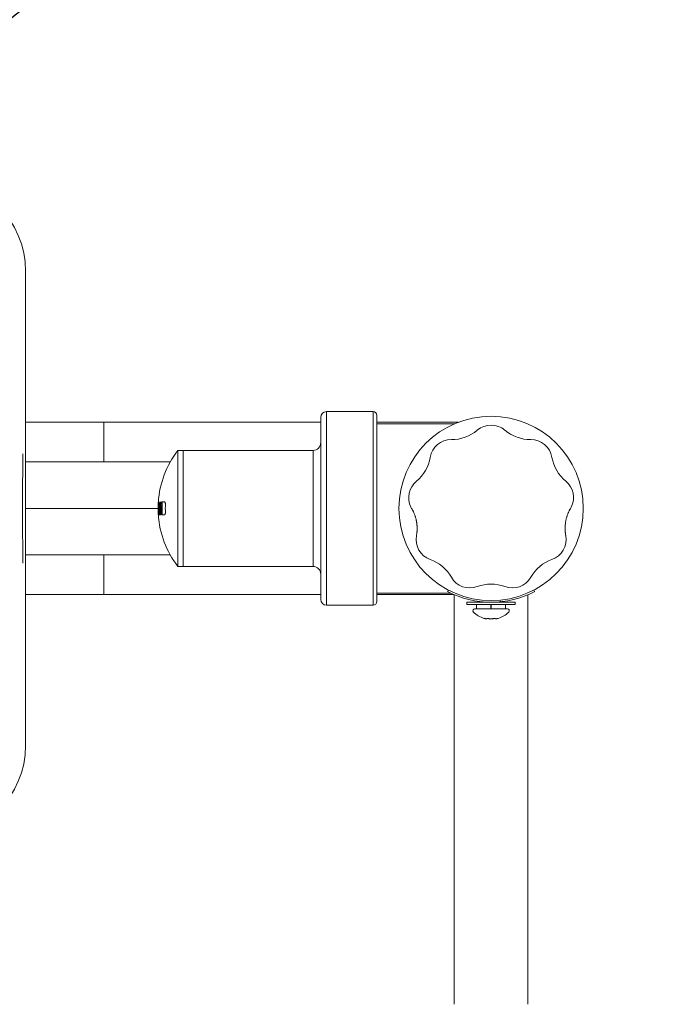
# Model space of a CAD drawing. Units: millimetres. Extents: x 0 to 6126, y -350 to 7176.
# Drawn here: x 2973 to 3184, y 2038 to 2356 of the extents above; entities that cross this region are included whole.
import ezdxf
from ezdxf import colors
from ezdxf.entities.mleader import LeaderData, LeaderLine
from ezdxf.enums import TextEntityAlignment as Align
from ezdxf.lldxf.tags import DXFTag
from ezdxf.math import Vec2, Vec3

# ---------------------------------------------------------------- set-up
doc = ezdxf.new("R2010")
doc.units = ezdxf.units.MM
doc.header["$LTSCALE"] = 25
for name, color, linetype in [('Default', 7, 'Continuous'), ('DV3_Predeterminado', 7, 'Continuous'), ('FS-008-2013_ASM', 7, 'Continuous'), ('Predeterminado', 7, 'Continuous'), ('TRM_SRF_0', 7, 'Continuous')]:
    doc.layers.add(name, color=color, linetype=linetype)
doc.styles.add('SEACAD_Arial', font='arial.ttf')
tags = doc.linetypes.add('DOT2', pattern=[3.175, 0, -3.175]).pattern_tags.tags
tags[6:7] = [DXFTag(74, 4), DXFTag(75, 0), DXFTag(340, '0'), DXFTag(46, 0.0), DXFTag(50, 0.0), DXFTag(44, 0.0), DXFTag(45, 0.0)]
tags[4:5] = [DXFTag(74, 4), DXFTag(75, 0), DXFTag(340, '0'), DXFTag(46, 0.0), DXFTag(50, 0.0), DXFTag(44, 0.0), DXFTag(45, 0.0)]
doc.dimstyles.new('UNE', dxfattribs={"dimtxt": 60, "dimasz": 60, "dimexe": 30, "dimexo": 0, "dimgap": 15, "dimtad": 1, "dimdec": 0, "dimrnd": 10, "dimtxsty": 'SEACAD_Arial', "dimblk1": '_SE_FILLED', "dimblk2": '_SE_FILLED', "dimsah": 1, "dimcen": 30, "dimadec": 1, "dimazin": 0, "dimtfac": 0.7, "dimtdec": 4, "dimtmove": 0, "dimatfit": 3, "dimfxl": 0, "dimarcsym": 0})

# ---------------------------------------------------------------- blocks, each defined once
blk = doc.blocks.new('SE2')
at = {"layer": 'DV3_Predeterminado', "color": 7, "linetype": 'DOT2', "lineweight": 18}
blk.add_circle((2840.36, 2254.47), 625, dxfattribs=at)
at = {"layer": 'FS-008-2013_ASM', "color": 7, "linetype": 'Continuous', "lineweight": 18}
for p, q in [((3071.92, 2166.97), (3071.92, 2229.47)), ((3071.92, 2229.47), (3086.92, 2229.47)), ((3071.92, 2229.47), (3086.92, 2229.47)), ((3071.92, 2166.97), (3071.92, 2229.47)), ((3086.92, 2166.97), (3086.92, 2229.47)), ((3086.92, 2166.97), (3086.92, 2229.47)), ((3000.05, 2226.04), (2974.73, 2226.04)), ((3000.05, 2226.04), (2974.73, 2226.04)), ((3000.05, 2213.22), (3000.05, 2226.04)), ((3070.05, 2226.04), (3000.05, 2226.04)), ((3000.05, 2213.22), (3000.05, 2226.04)), ((3000.05, 2213.22), (3000.05, 2226.04)), ((3000.05, 2226.04), (3000.05, 2213.22)), ((3070.05, 2226.04), (3000.05, 2226.04)), ((3070.05, 2168.85), (3070.05, 2227.6)), ((3070.05, 2168.85), (3070.05, 2227.6)), ((3088.17, 2228.22), (3088.17, 2168.22)), ((3088.17, 2228.22), (3088.17, 2168.22)), ((3114.45, 2226.04), (3088.17, 2226.04)), ((3114.45, 2226.04), (3088.17, 2226.04)), ((3088.17, 2225.57), (3113.29, 2225.57)), ((3088.17, 2225.57), (3113.29, 2225.57)), ((3023.92, 2216.97), (3023.92, 2179.47)), ((3025.67, 2216.97), (3023.92, 2216.97)), ((3025.67, 2198.22), (3025.67, 2216.97)), ((3025.67, 2179.47), (3025.67, 2216.97)), ((3025.67, 2216.97), (3067.55, 2216.97)), ((3025.67, 2179.47), (3025.67, 2216.97)), ((3025.67, 2216.97), (3067.55, 2216.97)), ((3025.67, 2216.97), (3025.67, 2179.47)), ((3067.55, 2216.97), (3067.55, 2179.47)), ((3067.55, 2216.97), (3067.55, 2179.47)), ((3021.45, 2213.22), (2974.73, 2213.22)), ((3018.38, 2200.29), (3018.13, 2200.29)), ((3019.58, 2200.32), (3018.67, 2200.32)), ((3017.62, 2198.22), (2974.73, 2198.22)), ((3017.62, 2198.22), (2974.73, 2198.22)), ((3017.64, 2197.05), (3017.59, 2197.05)), ((3017.63, 2198.64), (3017.67, 2198.64)), ((3017.73, 2199.4), (3017.65, 2199.4)), ((3017.93, 2197.05), (3017.81, 2197.05)), ((3018.37, 2199.38), (3018.07, 2199.38)), ((3018.54, 2198.79), (3018.54, 2198.79)), ((3018.57, 2199.62), (3018.56, 2199.62)), ((3018.56, 2198.22), (3018.56, 2198.71)), ((3018.8, 2198.22), (3018.64, 2198.22)), ((3018.8, 2198.22), (3018.64, 2198.22)), ((3025.67, 2198.22), (3025.67, 2179.47)), ((3017.6, 2196.88), (3017.74, 2196.88)), ((3017.64, 2196.18), (3017.97, 2196.18)), ((3018.67, 2196.12), (3019.59, 2196.12)), ((2974.73, 2183.22), (3021.45, 2183.22)), ((3000.05, 2170.41), (3000.05, 2183.22)), ((3000.05, 2183.22), (3000.05, 2170.41)), ((3000.05, 2183.22), (3000.05, 2170.41)), ((3023.92, 2179.47), (3025.67, 2179.47)), ((3067.55, 2179.47), (3025.67, 2179.47)), ((3067.55, 2179.47), (3025.67, 2179.47)), ((3000.05, 2172.29), (3000.05, 2170.41)), ((2974.73, 2170.41), (3000.05, 2170.41)), ((2974.73, 2170.41), (3000.05, 2170.41)), ((3000.05, 2170.41), (3070.05, 2170.41)), ((3000.05, 2170.41), (3070.05, 2170.41)), ((3111.96, 2170.88), (3088.17, 2170.88)), ((3111.96, 2170.88), (3088.17, 2170.88)), ((3088.17, 2170.41), (3112.99, 2170.41)), ((3088.17, 2170.41), (3112.99, 2170.41)), ((3086.92, 2166.97), (3071.92, 2166.97)), ((3086.92, 2166.97), (3071.92, 2166.97))]:
    blk.add_line(p, q, dxfattribs=at)
for centre, radius, start, end in [((3071.92, 2227.6), 1.88, 90, 180), ((3071.92, 2227.6), 1.88, 90, 180), ((3086.92, 2228.22), 1.25, 0, 90), ((3086.92, 2228.22), 1.25, 0, 90), ((3067.55, 2219.47), 2.5, 270, 360), ((3067.55, 2219.47), 2.5, 270, 360), ((3048.31, 2198.22), 30.76, 142.4439, 176.2155), ((3065.42, 2197.54), 47.89, 176.7362, 177.4292), ((3048.31, 2198.22), 30.68, 176.3721, 181.8982), ((3048.31, 2198.22), 29.75, 176.2593, 177.15), ((3048.31, 2198.22), 29.51, 176.0507, 184.0821), ((3048.31, 2198.22), 30.76, 177.2708, 182.7885), ((3018.6, 2196.97), 1.01, 175.744, 184.7344), ((3048.31, 2198.22), 30.63, 179.5198, 180.2148), ((3048.31, 2198.22), 30.58, 176.4669, 177.5056), ((3048.31, 2198.23), 30.54, 177.0435, 181.9111), ((3048.31, 2198.22), 30.51, 182.1746, 183.1826), ((3048.31, 2198.22), 30.28, 176.3953, 183.6446), ((3048.31, 2198.22), 29.96, 176.3573, 182.972), ((3048.31, 2198.22), 29.82, 177.6151, 178.6065), ((3048.31, 2198.22), 29.75, 180, 183.7425), ((3048.31, 2198.23), 28.44, 177.6143, 182.4091), ((3048.31, 2198.22), 30.74, 182.4858, 183.5193), ((3048.31, 2198.22), 30.76, 183.8243, 217.5561), ((3018.65, 2196.36), 1.03, 181.3194, 190.1928), ((3048.31, 2198.22), 30.58, 182.8183, 183.5733), ((3048.31, 2198.22), 30.38, 182.5156, 183.5615), ((3067.55, 2176.97), 2.5, 0, 90), ((3067.55, 2176.97), 2.5, 0, 90), ((3071.92, 2168.85), 1.88, 180, 270), ((3071.92, 2168.85), 1.88, 180, 270), ((3086.92, 2168.22), 1.25, 270, 360), ((3086.92, 2168.22), 1.25, 270, 360)]:
    blk.add_arc(centre, radius, start, end, dxfattribs=at)
for centre, ratio, start_param, end_param in [((3048.31, 2200.32), 0.000414, -0.102162, -0.07638), ((3048.31, 2200.27), 0.000066, -0.286711, -0.279461), ((3048.31, 2196.15), 0.001987, 0.183226, 0.21108), ((3048.31, 2196.16), 0.000279, 0.280069, 0.286738)]:
    blk.add_ellipse(centre, major_axis=(-30.69, 0), ratio=ratio, start_param=start_param, end_param=end_param, dxfattribs=at)
for points, knots in [([(3017.81, 2199.8), (3017.81, 2199.87), (3017.81, 2199.94), (3017.81, 2200.07), (3017.81, 2200.12), (3017.8, 2200.27), (3017.79, 2200.32), (3017.78, 2200.32)], [0, 0, 0, 0, 0.25, 0.25, 0.5, 0.5, 1, 1, 1, 1]), ([(3018.62, 2199.69), (3018.63, 2199.76), (3018.64, 2199.83), (3018.66, 2199.97), (3018.67, 2200.03), (3018.72, 2200.18), (3018.76, 2200.25), (3018.81, 2200.27)], [0, 0, 0, 0, 0.25, 0.25, 0.5, 0.5, 1, 1, 1, 1]), ([(3019.89, 2199.41), (3019.89, 2199.48), (3019.89, 2199.54), (3019.89, 2199.66), (3019.89, 2199.72), (3019.87, 2199.88), (3019.84, 2199.99), (3019.78, 2200.15), (3019.75, 2200.22), (3019.67, 2200.3), (3019.63, 2200.32), (3019.58, 2200.32)], [0, 0, 0, 0, 0.125, 0.125, 0.25, 0.25, 0.5, 0.5, 0.75, 0.75, 1, 1, 1, 1]), ([(3017.68, 2198.11), (3017.68, 2198.02), (3017.68, 2197.93), (3017.67, 2197.81), (3017.66, 2197.77), (3017.65, 2197.77)], [0, 0, 0, 0, 0.5, 0.5, 1, 1, 1, 1]), ([(3019.59, 2196.12), (3019.63, 2196.12), (3019.67, 2196.15), (3019.73, 2196.21), (3019.75, 2196.24), (3019.78, 2196.3), (3019.8, 2196.34), (3019.83, 2196.42), (3019.84, 2196.47), (3019.86, 2196.57), (3019.87, 2196.62), (3019.89, 2196.79), (3019.9, 2196.91), (3019.89, 2197.03)], [0, 0, 0, 0, 0.25, 0.25, 0.375, 0.375, 0.5, 0.5, 0.625, 0.625, 0.75, 0.75, 1, 1, 1, 1]), ([(3017.62, 2196.16), (3017.62, 2196.16), (3017.61, 2196.18), (3017.61, 2196.23), (3017.61, 2196.28), (3017.6, 2196.38), (3017.6, 2196.44), (3017.59, 2196.58), (3017.59, 2196.65), (3017.59, 2196.73)], [0, 0, 0, 0, 0.25, 0.25, 0.5, 0.5, 0.75, 0.75, 1, 1, 1, 1]), ([(3017.92, 2196.16), (3017.9, 2196.16), (3017.89, 2196.2), (3017.86, 2196.34), (3017.85, 2196.43), (3017.84, 2196.53)], [0, 0, 0, 0, 0.5, 0.5, 1, 1, 1, 1]), ([(3018.3, 2196.14), (3018.31, 2196.14), (3018.33, 2196.15), (3018.35, 2196.2), (3018.36, 2196.24), (3018.39, 2196.39), (3018.39, 2196.53), (3018.38, 2196.67)], [0, 0, 0, 0, 0.25, 0.25, 0.5, 0.5, 1, 1, 1, 1]), ([(3018.81, 2196.16), (3018.79, 2196.16), (3018.77, 2196.18), (3018.73, 2196.23), (3018.71, 2196.27), (3018.66, 2196.43), (3018.63, 2196.58), (3018.62, 2196.73)], [0, 0, 0, 0, 0.25, 0.25, 0.5, 0.5, 1, 1, 1, 1])]:
    blk.add_open_spline(points, degree=3, knots=knots, dxfattribs=at)
at = {"layer": 'TRM_SRF_0', "color": 7, "linetype": 'Continuous', "lineweight": 18}
for p, q in [((2974.73, 2121.66), (2974.73, 2274.79)), ((3099.4, 2198.22), (3099.17, 2198.64)), ((3150.92, 2198.64), (3150.69, 2198.22)), ((3110.98, 2171.37), (3111.24, 2171.86)), ((3138.85, 2171.86), (3139.11, 2171.37)), ((3113.17, 2170.33), (3113.17, 2127.24)), ((3136.92, 2127.24), (3136.92, 2170.33)), ((3124.61, 2167.92), (3117.23, 2167.92)), ((3117.23, 2167.92), (3117.23, 2167.2)), ((3132.86, 2167.2), (3117.23, 2167.2)), ((3130.3, 2165.82), (3119.8, 2165.82)), ((3120.36, 2167.2), (3120.36, 2165.82)), ((3124.98, 2167.2), (3124.98, 2165.82)), ((3125.05, 2165.82), (3125.05, 2167.2)), ((3132.86, 2167.92), (3125.48, 2167.92)), ((3129.73, 2165.82), (3129.73, 2167.2)), ((3132.86, 2167.2), (3132.86, 2167.92)), ((3125.05, 2162.6), (3124.12, 2162.69)), ((3124.12, 2162.69), (3124.4, 2162.66)), ((3124.55, 2162.51), (3125.55, 2162.51)), ((3125.97, 2162.69), (3125.05, 2162.6)), ((3125.63, 2162.65), (3125.97, 2162.69)), ((3127.32, 2162.71), (3127.23, 2162.69)), ((3113.17, 2127.24), (3113.17, 2102.81)), ((3136.92, 2102.81), (3136.92, 2127.24)), ((3113.17, 2102.81), (3113.17, 2038.09)), ((3136.92, 2038.09), (3136.92, 2102.81))]:
    blk.add_line(p, q, dxfattribs=at)
blk.add_circle((3125.05, 2198.22), 29.76, dxfattribs=at)
for centre, radius, start, end in [((2945.05, 2274.79), 29.69, 0, 90), ((3112.34, 2233.12), 12.69, 269.4579, 310.5421), ((3125.05, 2218.29), 6.84, 49.3742, 130.6258), ((3137.75, 2233.12), 12.69, 229.4575, 270.5425), ((3112.15, 2213.59), 6.84, 89.3749, 170.6251), ((3137.94, 2213.59), 6.84, 9.375, 90.625), ((5576.74, 2198.22), 2602.95, 179.61111, 180.38889), ((3092.88, 2216.79), 12.69, 309.4569, 350.5431), ((3157.21, 2216.79), 12.69, 189.457, 230.543), ((3105.29, 2201.71), 6.84, 129.3735, 206.6766), ((3144.81, 2201.71), 6.84, 333.3216, 50.6283), ((3107.67, 2188.19), 6.84, 169.3747, 250.6253), ((3142.42, 2188.19), 6.84, 289.3744, 10.6256), ((3101.17, 2169.77), 12.69, 29.4569, 70.5431), ((3148.92, 2169.77), 12.69, 109.4639, 150.5361), ((3118.18, 2179.37), 6.84, 209.3751, 290.6249), ((3131.91, 2179.37), 6.84, 249.375, 330.625), ((3125.05, 2161.09), 12.69, 69.4573, 110.5427), ((3125.05, 2198.22), 30.31, 242.3598, 297.6402), ((3119.8, 2165.2), 0.625, 90, 224.7603), ((3130.3, 2165.2), 0.625, 315.2397, 90), ((3125.05, 2170.4), 8.02, 224.7603, 253.2488), ((3122.81, 2162.83), 0.125, 252.7523, 306.6258), ((3124.55, 2162.63), 0.125, 180, 270), ((3125.55, 2162.63), 0.125, 270, 0), ((3127.29, 2162.83), 0.125, 233.3742, 287.2477), ((3125.05, 2170.4), 8.02, 286.6635, 315.2397), ((2945.05, 2121.66), 29.69, 270, 0)]:
    blk.add_arc(centre, radius, start, end, dxfattribs=at)
for points, knots in [([(3100.95, 2189.45), (3100.97, 2189.57), (3101.01, 2189.81), (3101.06, 2190.19), (3101.11, 2190.59), (3101.14, 2190.98), (3101.16, 2191.36), (3101.16, 2191.72), (3101.16, 2192.05), (3101.15, 2192.36), (3101.13, 2192.65), (3101.11, 2192.93), (3101.08, 2193.2), (3101.05, 2193.48), (3101.01, 2193.77), (3100.96, 2194.05), (3100.9, 2194.33), (3100.84, 2194.63), (3100.76, 2194.95), (3100.67, 2195.29), (3100.56, 2195.65), (3100.43, 2196.03), (3100.29, 2196.41), (3100.14, 2196.78), (3099.99, 2197.11), (3099.84, 2197.41), (3099.69, 2197.71), (3099.54, 2197.98), (3099.45, 2198.15), (3099.4, 2198.22)], [0, 0, 0, 0, 0.055288, 0.111782, 0.162827, 0.209308, 0.251551, 0.289589, 0.323606, 0.353846, 0.380581, 0.405053, 0.430071, 0.455709, 0.481285, 0.50604, 0.530575, 0.557572, 0.587382, 0.619827, 0.655416, 0.695253, 0.738586, 0.782537, 0.825445, 0.867107, 0.9099, 0.957547, 1, 1, 1, 1]), ([(3150.69, 2198.22), (3150.65, 2198.15), (3150.56, 2197.99), (3150.41, 2197.72), (3150.24, 2197.4), (3150.09, 2197.07), (3149.94, 2196.74), (3149.79, 2196.38), (3149.65, 2195.98), (3149.51, 2195.57), (3149.38, 2195.14), (3149.26, 2194.66), (3149.14, 2194.12), (3149.05, 2193.52), (3148.98, 2192.9), (3148.94, 2192.3), (3148.93, 2191.74), (3148.94, 2191.24), (3148.96, 2190.83), (3149, 2190.48), (3149.03, 2190.19), (3149.06, 2189.94), (3149.1, 2189.73), (3149.12, 2189.57), (3149.14, 2189.48), (3149.14, 2189.45)], [0, 0, 0, 0, 0.038488, 0.086775, 0.135381, 0.181104, 0.222005, 0.26494, 0.309287, 0.352528, 0.393113, 0.436822, 0.485513, 0.540593, 0.596373, 0.653257, 0.710135, 0.763963, 0.812137, 0.854342, 0.892401, 0.926706, 0.957519, 0.985216, 1, 1, 1, 1]), ([(3123.79, 2162.69), (3123.78, 2162.68), (3123.77, 2162.67), (3123.74, 2162.65), (3123.7, 2162.63), (3123.66, 2162.62), (3123.6, 2162.6), (3123.54, 2162.6), (3123.48, 2162.59), (3123.4, 2162.6), (3123.32, 2162.6), (3123.24, 2162.61), (3123.15, 2162.63), (3123.04, 2162.65), (3122.94, 2162.67), (3122.88, 2162.68), (3122.86, 2162.69)], [0, 0, 0, 0, 0.040775, 0.10986, 0.185414, 0.264624, 0.340603, 0.411751, 0.486195, 0.562948, 0.638707, 0.70952, 0.785469, 0.868824, 0.952904, 1, 1, 1, 1]), ([(3122.86, 2162.69), (3122.89, 2162.68), (3122.96, 2162.66), (3123.06, 2162.64), (3123.16, 2162.62), (3123.25, 2162.61), (3123.34, 2162.6), (3123.41, 2162.6), (3123.48, 2162.59), (3123.55, 2162.6), (3123.6, 2162.61), (3123.66, 2162.62), (3123.71, 2162.64), (3123.75, 2162.66), (3123.78, 2162.68), (3123.79, 2162.69)], [0, 0, 0, 0, 0.061398, 0.14832, 0.230368, 0.302949, 0.372501, 0.446475, 0.521153, 0.593658, 0.663321, 0.738913, 0.82455, 0.920508, 1, 1, 1, 1]), ([(3124.12, 2162.69), (3124.11, 2162.69), (3124.09, 2162.7), (3124.05, 2162.7), (3124.01, 2162.71), (3123.98, 2162.71), (3123.94, 2162.71), (3123.9, 2162.71), (3123.85, 2162.71), (3123.8, 2162.7), (3123.79, 2162.69), (3123.79, 2162.69)], [0, 0, 0, 0, 0.083536, 0.167046, 0.250556, 0.334087, 0.417611, 0.501132, 0.667404, 0.833695, 1, 1, 1, 1]), ([(3126.31, 2162.69), (3126.3, 2162.69), (3126.3, 2162.7), (3126.29, 2162.7), (3126.27, 2162.71), (3126.24, 2162.71), (3126.22, 2162.71), (3126.17, 2162.71), (3126.12, 2162.71), (3126.04, 2162.7), (3125.99, 2162.69), (3125.97, 2162.69)], [0, 0, 0, 0, 0.083409, 0.166791, 0.250174, 0.333576, 0.416971, 0.500365, 0.666891, 0.83344, 1, 1, 1, 1]), ([(3127.23, 2162.69), (3127.2, 2162.68), (3127.13, 2162.66), (3127.03, 2162.64), (3126.93, 2162.62), (3126.84, 2162.61), (3126.76, 2162.6), (3126.68, 2162.6), (3126.61, 2162.59), (3126.55, 2162.6), (3126.49, 2162.61), (3126.43, 2162.62), (3126.38, 2162.64), (3126.34, 2162.66), (3126.32, 2162.68), (3126.31, 2162.69)], [0, 0, 0, 0, 0.061398, 0.14832, 0.230368, 0.302949, 0.372501, 0.446475, 0.521153, 0.593658, 0.663321, 0.738913, 0.82455, 0.920508, 1, 1, 1, 1])]:
    blk.add_open_spline(points, degree=3, knots=knots, dxfattribs=at)
for points in [[(3122.26, 2168.09), (3122.15, 2168.02), (3122.04, 2167.96), (3121.92, 2167.89)], [(3127.51, 2167.88), (3127.73, 2168), (3127.95, 2168.13), (3128.17, 2168.25)]]:
    blk.add_open_spline(points, degree=3, dxfattribs=at)
blk = doc.blocks.new('DMBLK16')
at = {"layer": 'Predeterminado', "linetype": 'Continuous', "lineweight": 25}
for points in [[(1648.41, 3584.98), (1588.41, 3574.98), (1648.41, 3564.98)], [(4032.31, 3584.98), (4032.31, 3564.98), (4092.31, 3574.98)]]:
    blk.add_hatch(color=7, dxfattribs=at).paths.add_polyline_path(points)
at = {"layer": 'Predeterminado', "color": 7, "linetype": 'Continuous', "lineweight": 25}
for p, q in [((1588.41, 2360.72), (1588.41, 3604.98)), ((4092.31, 2169.01), (4092.31, 3604.98)), ((1588.41, 3574.98), (4092.31, 3574.98))]:
    blk.add_line(p, q, dxfattribs=at)
at = {"layer": 'Predeterminado', "color": 7, "linetype": 'Continuous', "lineweight": 25, "style": 'SEACAD_Arial'}
blk.add_text('4010', height=60, dxfattribs=at).set_placement((2746.45, 3649.98), align=Align.TOP_LEFT)
blk = doc.blocks.new('_SE_FILLED')
at = {"color": 0}
blk.add_line((0, 0), (-1, 0), dxfattribs=at)
blk.add_solid([(0, 0), (-1, -0.1665), (-1, 0.1665), (0, 0)], dxfattribs=at)
blk = doc.blocks.new('DMBLK17')
at = {"layer": 'Predeterminado', "linetype": 'Continuous', "lineweight": 25}
for points in [[(1346.31, 3238.22), (1366.31, 3238.22), (1356.31, 3298.22)], [(1346.31, 1099.79), (1356.31, 1039.79), (1366.31, 1099.79)]]:
    blk.add_hatch(color=7, dxfattribs=at).paths.add_polyline_path(points)
at = {"layer": 'Predeterminado', "color": 7, "linetype": 'Continuous', "lineweight": 25}
for p, q in [((2525.91, 3298.22), (1326.31, 3298.22)), ((1356.31, 3298.22), (1356.31, 1039.79)), ((3154.81, 1039.79), (1326.31, 1039.79))]:
    blk.add_line(p, q, dxfattribs=at)
at = {"layer": 'Predeterminado', "color": 7, "linetype": 'Continuous', "lineweight": 25, "style": 'SEACAD_Arial'}
blk.add_text('3610', height=60, rotation=90, dxfattribs=at).set_placement((1281.31, 2075.09), align=Align.TOP_LEFT)
blk = doc.blocks.new('DMBLK18')
at = {"layer": 'Predeterminado', "linetype": 'Continuous', "lineweight": 25}
blk.add_hatch(color=7, dxfattribs=at).paths.add_polyline_path([(3372.35, 2686.11), (3331.4, 2641.13), (3384.73, 2670.39)])
at = {"layer": 'Predeterminado', "color": 7, "linetype": 'Continuous', "lineweight": 25}
blk.add_line((2840.36, 2254.47), (3684.03, 2918.8), dxfattribs=at)
at = {"layer": 'Predeterminado', "color": 7, "linetype": 'Continuous', "lineweight": 25, "style": 'SEACAD_Arial'}
for s, p in [('1000', (3473.56, 2848.53)), ('R', (3398.14, 2789.14))]:
    blk.add_text(s, height=60, rotation=38.2176, dxfattribs=at).set_placement(p, align=Align.TOP_LEFT)
blk = doc.blocks.new('_DOT')
at = {"color": 0, "linetype": 'ByBlock', "lineweight": -2}
blk.add_line((-0.5, 0), (-1, 0), dxfattribs=at)
at = {"color": 0, "linetype": 'ByBlock', "const_width": 0.5}
blk.add_lwpolyline([(-0.25, 0, 1), (0.25, 0, 1)], format="xyb", close=True, dxfattribs=at)
blk = doc.blocks.new('_BLANK')

msp = doc.modelspace()

# ---------------------------------------------------------------- block references
at = {"layer": 'Predeterminado'}
msp.add_blockref('SE2', (0, 0), dxfattribs=at)

# ---------------------------------------------------------------- dimensions: what is measured, and where the dimension line sits
at = {"layer": 'Predeterminado', "color": 7, "linetype": 'Continuous', "lineweight": 25}
dim = msp.add_linear_dim(base=(4092.31, 3574.98), p1=(1588.41, 2360.72), p2=(4092.31, 2169.01), text='\\A1;<>', dimstyle='UNE', override={"dimlfac": 1.6}, dxfattribs=at)
dim.commit()
dim.dimension.update_dxf_attribs({"geometry": 'DMBLK16', "text_midpoint": (2840.36, 3574.98), "dimtype": 160})
dim = msp.add_linear_dim(base=(1356.3059, 1039.787), p1=(2525.9072, 3298.2245), p2=(3154.8106, 1039.787), angle=90, text='\\A1;<>', dimstyle='UNE', override={"dimlfac": 1.6}, dxfattribs=at)
dim.commit()
dim.dimension.update_dxf_attribs({"geometry": 'DMBLK17', "text_midpoint": (1356.3059, 2169.0058), "dimtype": 160})
dim = msp.add_radius_dim(center=(2840.36, 2254.47), mpoint=(3331.4, 2641.13), text='\\A1;<>', dimstyle='UNE', override={"dimlfac": 1.6, "dimrnd": 0, "dimtdec": 3, "dimtolj": 1}, dxfattribs=at)
dim.commit()
dim.dimension.update_dxf_attribs({"geometry": 'DMBLK18', "text_midpoint": (3428.04, 2717.23), "dimtype": 164})

# ---------------------------------------------------------------- leaders
at = {"layer": 'Default', "color": 7, "linetype": 'Continuous', "lineweight": 25}
ml = msp.add_multileader_mtext('Standard', dxfattribs=at)
ml.set_content('{\\pxsm0.9;\\fSolid Edge ANSI|b0||i0||c0|p34;\\W1.;HOCKEY | HOCKEY | HOCKEY | HOCKEY\\P}', color=256)
ml.set_leader_properties()
ml.set_arrow_properties(name='_BLANK')
ml.build(insert=Vec2(0, 0))
ml.multileader.update_dxf_attribs({"leader_type": 0, "dogleg_length": 0, "arrow_head_size": 62.5})
ctx = ml.context
ctx.base_point, ctx.char_height, ctx.arrow_head_size, ctx.landing_gap_size = Vec3(3511.9, 6504.97), 62.5, 62.5, 21.88
ctx.text_align_type = 2
notes = []
notes.append((ctx, [(0, (0, 0, 0), (0, 0), (1, 0), 1, [])]))
ctx.mtext.insert, ctx.mtext.alignment = Vec3(4858.81, 6536.57), 3
at = {"layer": 'Predeterminado', "color": 7, "linetype": 'Continuous', "lineweight": 35}
ml = msp.add_multileader_mtext('Standard', dxfattribs=at)
ml.set_content('{\\pxsm0.9;\\fSolid Edge ANSI|b1||i0||c0|p34;\\W1.;Hockey\\P}', color=256)
ml.set_leader_properties()
ml.set_arrow_properties(name='DOT')
ml.build(insert=Vec2(0, 0))
ml.multileader.update_dxf_attribs({"leader_type": 0, "dogleg_length": 0, "arrow_head_size": 150})
ctx = ml.context
ctx.base_point, ctx.char_height, ctx.arrow_head_size, ctx.landing_gap_size = Vec3(2410.08, 6951.48), 150, 150, 52.5
ctx.text_align_type = 1
notes.append((ctx, [(0, (0, 0, 0), (0, 0), (1, 0), 1, [])]))
ctx.mtext.insert, ctx.mtext.alignment = Vec3(2735.73, 7048.92), 2
ml = msp.add_multileader_mtext('Standard', dxfattribs=at)
ml.set_content('{\\pxsm0.9;\\fSolid Edge ANSI|b0||i0||c0|p34;\\W1.;JSA007N\\P}', color=256)
ml.set_leader_properties()
ml.set_arrow_properties(name='DOT')
ml.build(insert=Vec2(0, 0))
ml.multileader.update_dxf_attribs({"leader_type": 0, "dogleg_length": 0, "arrow_head_size": 75})
ctx = ml.context
ctx.base_point, ctx.char_height, ctx.arrow_head_size, ctx.landing_gap_size = Vec3(2748.25, 6823.53), 75, 75, 26.25
notes.append((ctx, [(0, (0, 0, 0), (0, 0), (1, 0), 1, [])]))
ctx.mtext.insert = Vec3(2750.25, 6861.37)
for ctx, leaders in notes:
    for number, flags, end, landing, length, lines in leaders:
        leader = LeaderData()
        leader.index, (leader.has_last_leader_line, leader.has_dogleg_vector, leader.attachment_direction) = number, flags
        leader.last_leader_point, leader.dogleg_vector, leader.dogleg_length = Vec3(end), Vec3(landing), length
        for number, points, colour, breaks in lines:
            line = LeaderLine()
            line.index, line.vertices, line.color, line.breaks = number, Vec3.list(points), colors.encode_raw_color(colour), breaks
            leader.lines.append(line)
        ctx.leaders.append(leader)

doc.saveas('drawing.dxf')
